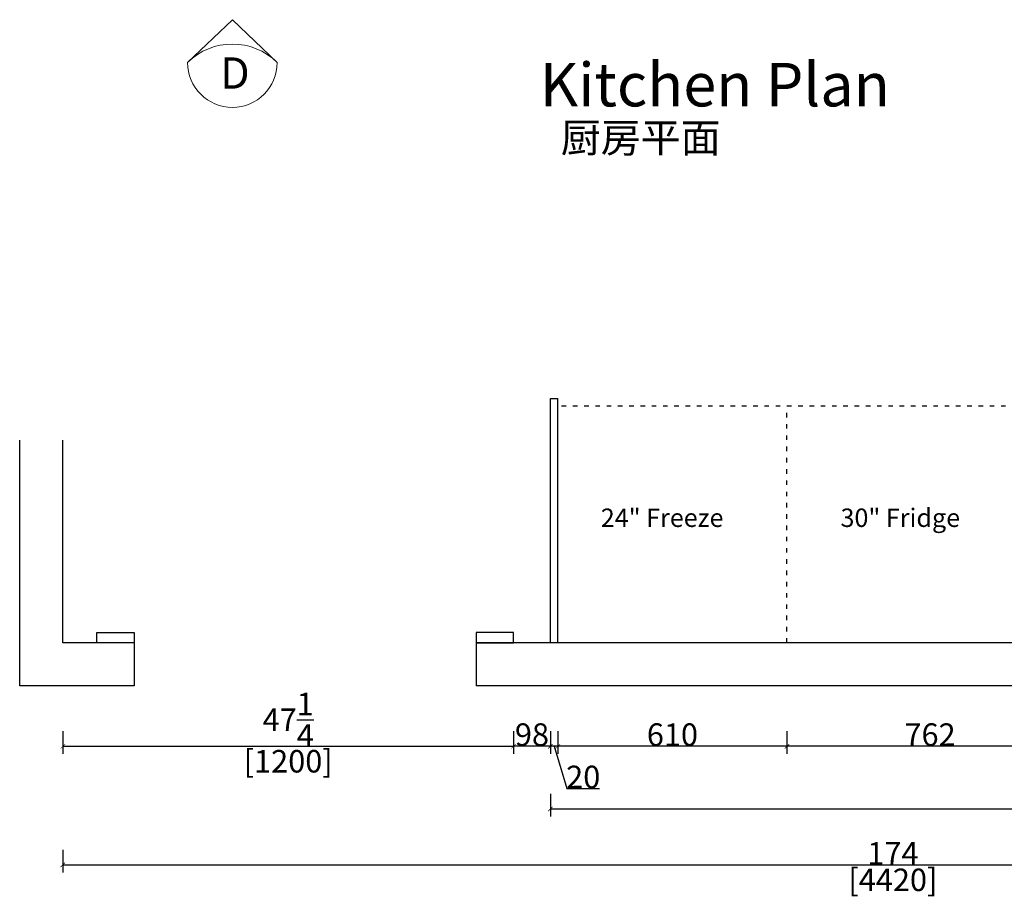
# Model space of a CAD drawing. Units: inches. Extents: x 49363 to 80003, y -19849 to -759.
# Drawn here: x 50599 to 53220, y -19849 to -17514 of the extents above; entities that cross this region are included whole.
import ezdxf

# ---------------------------------------------------------------- set-up
doc = ezdxf.new("R2010")
doc.units = ezdxf.units.IN
doc.header["$MEASUREMENT"] = 0
doc.linetypes.add('ACAD_ISO03W100', pattern=[30, 12, -18])
for name, color, linetype in [('0-dim-orginal', 242, 'Continuous'), ('0-wall', 7, 'Continuous'), ('CABINETS', 3, 'Continuous'), ('cabinets box', 6, 'Continuous'), ('DIMS', 151, 'Continuous'), ('NOTES', 2, 'Continuous')]:
    doc.layers.add(name, color=color, linetype=linetype)
doc.layers.add('DETAILS', color=3, linetype='Continuous', lineweight=5)
doc.layers.add('DIMENSION', color=2, linetype='Continuous', lineweight=9)
doc.styles.add('DS01', font='calibril.ttf')
doc.styles.get("Standard").update_dxf_attribs({"font": 'arial.ttf'})
doc.styles.add('TIMES', font='times.ttf')
doc.dimstyles.new('DS02', dxfattribs={"dimscale": 0, "dimtxt": 60, "dimasz": 12, "dimexe": 20, "dimexo": 40, "dimgap": 0.5, "dimtad": 1, "dimdec": 0, "dimzin": 0, "dimdsep": 46, "dimtxsty": 'DS01', "dimblk": 'ARCHTICK', "dimcen": 0, "dimdle": 0.6, "dimclrd": 44, "dimclre": 44, "dimadec": 0, "dimazin": 0, "dimtfac": 1, "dimtdec": 0, "dimtmove": 1, "dimatfit": 2, "dimldrblk": 'DOT', "dimfxl": 40, "dimfxlon": 1, "dimtolj": 1, "dimtzin": 0, "dimlwe": 30, "dimarcsym": 0})
doc.dimstyles.new('DS02-1', dxfattribs={"dimscale": 0, "dimtxt": 60, "dimasz": 12, "dimexe": 20, "dimexo": 40, "dimgap": 0.5, "dimtad": 1, "dimlfac": 0.03937, "dimzin": 0, "dimdsep": 46, "dimlunit": 5, "dimtxsty": 'DS01', "dimblk": 'ARCHTICK', "dimcen": 0, "dimdle": 0.6, "dimclrd": 44, "dimclre": 44, "dimadec": 0, "dimazin": 2, "dimtfac": 1, "dimtmove": 1, "dimatfit": 2, "dimldrblk": 'DOT', "dimfxl": 40, "dimfxlon": 1, "dimtolj": 1, "dimtzin": 0, "dimlwe": 30, "dimarcsym": 0})

# ---------------------------------------------------------------- blocks, each defined once
blk = doc.blocks.new('_ArchTick')
at = {"color": 0, "linetype": 'ByBlock', "const_width": 0.15}
blk.add_lwpolyline([(-0.5, -0.5), (0.5, 0.5)], dxfattribs=at)
blk = doc.blocks.new('*D17')
at = {"layer": 'Defpoints', "color": 0, "transparency": 16777216}
for p in [(52641.7, -19173.4), (53403.7, -19173.4), (52641.7, -19449.3)]:
    blk.add_point(p, dxfattribs=at)
at = {"layer": 'DIMS', "color": 44, "lineweight": 30, "transparency": 16777216}
for p, q in [((52641.7, -19409.3), (52641.7, -19469.3)), ((53403.7, -19409.3), (53403.7, -19469.3))]:
    blk.add_line(p, q, dxfattribs=at)
at = {"layer": 'DIMS', "color": 44, "lineweight": -2, "transparency": 16777216}
blk.add_line((53404.3, -19449.3), (52641.1, -19449.3), dxfattribs=at)
at = {"layer": 'DIMS', "color": 44, "lineweight": -2, "transparency": 16777216, "xscale": 12, "yscale": 12, "zscale": 12, "rotation": 180}
blk.add_blockref('_ArchTick', (52641.7, -19449.3), dxfattribs=at)
at = {"layer": 'DIMS', "color": 44, "lineweight": -2, "transparency": 16777216, "xscale": 12, "yscale": 12, "zscale": 12}
blk.add_blockref('_ArchTick', (53403.7, -19449.3), dxfattribs=at)
at = {"layer": 'DIMS', "color": 0, "transparency": 16777216, "insert": (53022.7, -19418.2), "char_height": 60, "attachment_point": 5, "style": 'DS01'}
blk.add_mtext('\\A1;762', dxfattribs=at)
blk = doc.blocks.new('_Dot')
at = {"color": 0, "linetype": 'ByBlock', "lineweight": -2}
blk.add_line((-0.5, 0), (-1, 0), dxfattribs=at)
at = {"color": 0, "linetype": 'ByBlock', "const_width": 0.5}
blk.add_lwpolyline([(-0.25, 0, 1), (0.25, 0, 1)], format="xyb", close=True, dxfattribs=at)
blk = doc.blocks.new('*D18')
at = {"layer": 'Defpoints', "color": 0, "transparency": 16777216}
for p in [(52031.7, -19173.4), (52641.7, -19173.4), (52031.7, -19449.3)]:
    blk.add_point(p, dxfattribs=at)
at = {"layer": 'DIMS', "color": 44, "lineweight": 30, "transparency": 16777216}
for p, q in [((52031.7, -19409.3), (52031.7, -19469.3)), ((52641.7, -19409.3), (52641.7, -19469.3))]:
    blk.add_line(p, q, dxfattribs=at)
at = {"layer": 'DIMS', "color": 44, "lineweight": -2, "transparency": 16777216}
blk.add_line((52642.3, -19449.3), (52031.1, -19449.3), dxfattribs=at)
at = {"layer": 'DIMS', "color": 44, "lineweight": -2, "transparency": 16777216, "xscale": 12, "yscale": 12, "zscale": 12, "rotation": 180}
blk.add_blockref('_ArchTick', (52031.7, -19449.3), dxfattribs=at)
at = {"layer": 'DIMS', "color": 44, "lineweight": -2, "transparency": 16777216, "xscale": 12, "yscale": 12, "zscale": 12}
blk.add_blockref('_ArchTick', (52641.7, -19449.3), dxfattribs=at)
at = {"layer": 'DIMS', "color": 0, "transparency": 16777216, "insert": (52336.7, -19418.2), "char_height": 60, "attachment_point": 5, "style": 'DS01'}
blk.add_mtext('\\A1;610', dxfattribs=at)
blk = doc.blocks.new('*D19')
at = {"layer": 'Defpoints', "color": 0, "transparency": 16777216}
for p in [(52011.7, -19173.4), (52031.7, -19173.4), (52011.7, -19449.3)]:
    blk.add_point(p, dxfattribs=at)
at = {"layer": 'DIMS', "color": 44, "lineweight": 30, "transparency": 16777216}
for p, q in [((52011.7, -19409.3), (52011.7, -19469.3)), ((52031.7, -19409.3), (52031.7, -19469.3))]:
    blk.add_line(p, q, dxfattribs=at)
at = {"layer": 'DIMS', "color": 44, "lineweight": -2, "transparency": 16777216}
for p, q in [((52032.3, -19449.3), (52011.1, -19449.3)), ((52021.7, -19449.3), (52055.6, -19562)), ((52055.6, -19562), (52142.8, -19562))]:
    blk.add_line(p, q, dxfattribs=at)
at = {"layer": 'DIMS', "color": 44, "lineweight": -2, "transparency": 16777216, "xscale": 12, "yscale": 12, "zscale": 12, "rotation": 180}
blk.add_blockref('_ArchTick', (52011.7, -19449.3), dxfattribs=at)
at = {"layer": 'DIMS', "color": 44, "lineweight": -2, "transparency": 16777216, "xscale": 12, "yscale": 12, "zscale": 12}
blk.add_blockref('_ArchTick', (52031.7, -19449.3), dxfattribs=at)
at = {"layer": 'DIMS', "color": 0, "transparency": 16777216, "insert": (52099.2, -19530.9), "char_height": 60, "attachment_point": 5, "style": 'DS01'}
blk.add_mtext('\\A1;20', dxfattribs=at)
blk = doc.blocks.new('*D50')
at = {"layer": 'Defpoints', "color": 0, "transparency": 16777216}
for p in [(51913.7, -19173.4), (52011.7, -19173.4), (51913.7, -19449.3)]:
    blk.add_point(p, dxfattribs=at)
at = {"layer": 'DIMS', "color": 44, "lineweight": 30, "transparency": 16777216}
for p, q in [((51913.7, -19409.3), (51913.7, -19469.3)), ((52011.7, -19409.3), (52011.7, -19469.3))]:
    blk.add_line(p, q, dxfattribs=at)
at = {"layer": 'DIMS', "color": 44, "lineweight": -2, "transparency": 16777216}
blk.add_line((52012.3, -19449.3), (51913.1, -19449.3), dxfattribs=at)
at = {"layer": 'DIMS', "color": 44, "lineweight": -2, "transparency": 16777216, "xscale": 12, "yscale": 12, "zscale": 12, "rotation": 180}
blk.add_blockref('_ArchTick', (51913.7, -19449.3), dxfattribs=at)
at = {"layer": 'DIMS', "color": 44, "lineweight": -2, "transparency": 16777216, "xscale": 12, "yscale": 12, "zscale": 12}
blk.add_blockref('_ArchTick', (52011.7, -19449.3), dxfattribs=at)
at = {"layer": 'DIMS', "color": 0, "transparency": 16777216, "insert": (51962.7, -19418.2), "char_height": 60, "attachment_point": 5, "style": 'DS01'}
blk.add_mtext('\\A1;98', dxfattribs=at)
blk = doc.blocks.new('*D51')
at = {"layer": '0-dim-orginal', "color": 44, "lineweight": 30, "transparency": 16777216}
for p, q in [((50713.7, -19409.3), (50713.7, -19469.3)), ((51913.7, -19449.3), (51913.7, -19469.3))]:
    blk.add_line(p, q, dxfattribs=at)
at = {"layer": '0-dim-orginal', "color": 44, "lineweight": -2, "transparency": 16777216}
blk.add_line((50713.1, -19449.3), (51914.3, -19449.3), dxfattribs=at)
at = {"layer": 'Defpoints', "color": 0, "transparency": 16777216}
for p in [(50713.7, -19288.4), (51913.7, -19409.3), (51913.7, -19449.3)]:
    blk.add_point(p, dxfattribs=at)
at = {"layer": '0-dim-orginal', "color": 44, "lineweight": -2, "transparency": 16777216, "xscale": 12, "yscale": 12, "zscale": 12, "rotation": 180}
blk.add_blockref('_ArchTick', (50713.7, -19449.3), dxfattribs=at)
at = {"layer": '0-dim-orginal', "color": 44, "lineweight": -2, "transparency": 16777216, "xscale": 12, "yscale": 12, "zscale": 12}
blk.add_blockref('_ArchTick', (51913.7, -19449.3), dxfattribs=at)
at = {"layer": '0-dim-orginal', "color": 0, "transparency": 16777216, "char_height": 60, "attachment_point": 5, "style": 'DS01'}
for s, insert in [('\\A1;47{\\H1x;\\S1/4;}', (51313.7, -19378.5)), ('\\A1;[1200]', (51313.7, -19489.1))]:
    blk.add_mtext(s, dxfattribs=dict(at, insert=insert))
blk = doc.blocks.new('*D52')
at = {"layer": '0-dim-orginal', "color": 44, "lineweight": 30, "transparency": 16777216}
for p, q in [((50713.7, -19725.1), (50713.7, -19785.1)), ((55133.7, -19725.1), (55133.7, -19785.1))]:
    blk.add_line(p, q, dxfattribs=at)
at = {"layer": '0-dim-orginal', "color": 44, "lineweight": -2, "transparency": 16777216}
blk.add_line((50713.1, -19765.1), (55134.3, -19765.1), dxfattribs=at)
at = {"layer": 'Defpoints', "color": 0, "transparency": 16777216}
for p in [(50713.7, -19173.4), (55133.7, -19173.4), (55133.7, -19765.1)]:
    blk.add_point(p, dxfattribs=at)
at = {"layer": '0-dim-orginal', "color": 44, "lineweight": -2, "transparency": 16777216, "xscale": 12, "yscale": 12, "zscale": 12, "rotation": 180}
blk.add_blockref('_ArchTick', (50713.7, -19765.1), dxfattribs=at)
at = {"layer": '0-dim-orginal', "color": 44, "lineweight": -2, "transparency": 16777216, "xscale": 12, "yscale": 12, "zscale": 12}
blk.add_blockref('_ArchTick', (55133.7, -19765.1), dxfattribs=at)
at = {"layer": '0-dim-orginal', "color": 0, "transparency": 16777216, "char_height": 60, "attachment_point": 5, "style": 'DS01'}
for s, insert in [('\\A1;174', (52923.7, -19734.4)), ('\\A1;[4420]', (52923.7, -19804.9))]:
    blk.add_mtext(s, dxfattribs=dict(at, insert=insert))
blk = doc.blocks.new('*D53')
at = {"layer": 'Defpoints', "color": 0, "transparency": 16777216}
for p in [(52011.7, -19173.4), (55133.7, -19173.4), (55133.7, -19616.2)]:
    blk.add_point(p, dxfattribs=at)
at = {"layer": 'DIMS', "color": 44, "lineweight": 30, "transparency": 16777216}
for p, q in [((52011.7, -19576.2), (52011.7, -19636.2)), ((55133.7, -19576.2), (55133.7, -19636.2))]:
    blk.add_line(p, q, dxfattribs=at)
at = {"layer": 'DIMS', "color": 44, "lineweight": -2, "transparency": 16777216}
blk.add_line((52011.1, -19616.2), (55134.3, -19616.2), dxfattribs=at)
at = {"layer": 'DIMS', "color": 44, "lineweight": -2, "transparency": 16777216, "xscale": 12, "yscale": 12, "zscale": 12, "rotation": 180}
blk.add_blockref('_ArchTick', (52011.7, -19616.2), dxfattribs=at)
at = {"layer": 'DIMS', "color": 44, "lineweight": -2, "transparency": 16777216, "xscale": 12, "yscale": 12, "zscale": 12}
blk.add_blockref('_ArchTick', (55133.7, -19616.2), dxfattribs=at)
at = {"layer": 'DIMS', "color": 0, "transparency": 16777216, "insert": (53572.7, -19585.1), "char_height": 60, "attachment_point": 5, "style": 'DS01'}
blk.add_mtext('\\A1;3122', dxfattribs=at)

msp = doc.modelspace()

# ---------------------------------------------------------------- linework, layer by layer
at = {"layer": '0-wall'}
for p, q in [((50598.749, -19288.376), (50598.749, -18634.278)), ((50713.749, -19173.376), (50713.749, -18634.278)), ((50903.749, -19173.376), (50713.749, -19173.376)), ((50903.749, -19173.376), (50903.749, -19288.376)), ((55133.749, -19173.376), (51813.749, -19173.376)), ((51813.749, -19173.376), (51813.749, -19288.376)), ((50903.749, -19288.376), (50598.749, -19288.376)), ((55248.749, -19288.376), (51813.749, -19288.376))]:
    msp.add_line(p, q, dxfattribs=at)
at = {"layer": 'CABINETS'}
for p, q in [((52011.749, -19173.376), (52011.749, -18523.376)), ((52011.749, -18523.376), (52031.749, -18523.376)), ((52031.749, -19173.376), (52031.749, -18523.376))]:
    msp.add_line(p, q, dxfattribs=at)
at = {"layer": 'CABINETS', "linetype": 'ACAD_ISO03W100'}
for p, q in [((53403.749, -18543.376), (52031.749, -18543.376)), ((52641.749, -19173.376), (52641.749, -18543.376))]:
    msp.add_line(p, q, dxfattribs=at)
at = {"layer": 'DIMENSION'}
for points in [[(51045.771, -17628.674), (51165.056, -17514.389)], [(51284.34, -17628.674), (51165.056, -17514.389)]]:
    msp.add_lwpolyline(points, dxfattribs=at)
for centre, radius, start, end in [((51165.056, -17747.958), 168.694, 45, 134.999939), ((51165.056, -17628.674), 119.285, 180, 0)]:
    msp.add_arc(centre, radius, start, end, dxfattribs=at)
at = {"layer": 'DIMS'}
for points in [[(50903.749, -19173.376), (50803.749, -19173.376), (50803.749, -19146.386), (50903.749, -19146.386)], [(51813.749, -19173.376), (51913.749, -19173.376), (51913.749, -19146.386), (51813.749, -19146.386)]]:
    msp.add_lwpolyline(points, close=True, dxfattribs=at)

# ---------------------------------------------------------------- texts
at = {"color": 6, "insert": (51948.237, -17629.377), "char_height": 115.94646, "attachment_point": 1}
msp.add_mtext_dynamic_manual_height_columns('{\\fSimSun|b0|i0|c134|p54;\\C256; Kitchen Plan}', width=4598.20629, gutter_width=1, heights=[1426.531], dxfattribs=at)
at = {"layer": 'cabinets box', "insert": (52465.195, -17789.616), "char_height": 78, "attachment_point": 3}
msp.add_mtext_dynamic_manual_height_columns('{\\fSimSun|b0|i0|c134|p54;\\C7;      厨房平面}', width=4134.50616, gutter_width=1.3, heights=[304.253], dxfattribs=at)
at = {"layer": 'DETAILS', "insert": (51132.69, -17698.187), "char_height": 83.499, "attachment_point": 7}
msp.add_mtext_dynamic_manual_height_columns('D', width=3.50774, gutter_width=1, heights=[0], dxfattribs=at)
at = {"layer": 'NOTES', "linetype": 'ACAD_ISO03W100', "char_height": 49, "attachment_point": 1, "style": 'TIMES'}
for s, insert in [('\\A1; {\\fSimSun|b0|i0|c0|p54; \\fSimSun|b0|i0|c134|p54;24" Freeze}', (52116.102, -18816.188)), ('\\A1; {\\fSimSun|b0|i0|c0|p54; \\fSimSun|b0|i0|c134|p54;30" Fridge }', (52754.389, -18816.188))]:
    msp.add_mtext_dynamic_manual_height_columns(s, width=796.47302, gutter_width=1, heights=[0], dxfattribs=dict(at, insert=insert))

# ---------------------------------------------------------------- dimensions: what is measured, and where the dimension line sits
at = {"layer": '0-dim-orginal'}
for base, p1, p2, picture, middle in [((55133.749, -19765.108), (50713.749, -19173.376), (55133.749, -19173.376), '*D52', (52923.749, -19765.108)), ((51913.749, -19449.35), (50713.749, -19288.376), (51913.749, -19409.35), '*D51', (51313.749, -19449.35))]:
    dim = msp.add_linear_dim(base=base, p1=p1, p2=p2, dimstyle='DS02-1', override={"dimscale": 1, "dimpost": '\\X'}, dxfattribs=at)
    dim.commit()
    dim.dimension.update_dxf_attribs({"geometry": picture, "text_midpoint": middle})
at = {"layer": 'DIMS'}
for base, p1, p2, picture, middle in [((51913.749, -19449.35), (52011.749, -19173.376), (51913.749, -19173.376), '*D50', (51962.749, -19418.203)), ((52011.749, -19449.35), (52031.749, -19173.376), (52011.749, -19173.376), '*D19', (52056.055, -19530.892)), ((55133.749, -19616.199), (52011.749, -19173.376), (55133.749, -19173.376), '*D53', (53572.749, -19585.053)), ((52031.749, -19449.35), (52641.749, -19173.376), (52031.749, -19173.376), '*D18', (52336.749, -19418.203)), ((52641.749, -19449.35), (53403.749, -19173.376), (52641.749, -19173.376), '*D17', (53022.749, -19418.203))]:
    dim = msp.add_linear_dim(base=base, p1=p1, p2=p2, dimstyle='DS02', override={"dimscale": 1, "dimpost": '\\X'}, dxfattribs=at)
    dim.commit()
    dim.dimension.update_dxf_attribs({"geometry": picture, "text_midpoint": middle})

doc.saveas('drawing.dxf')
